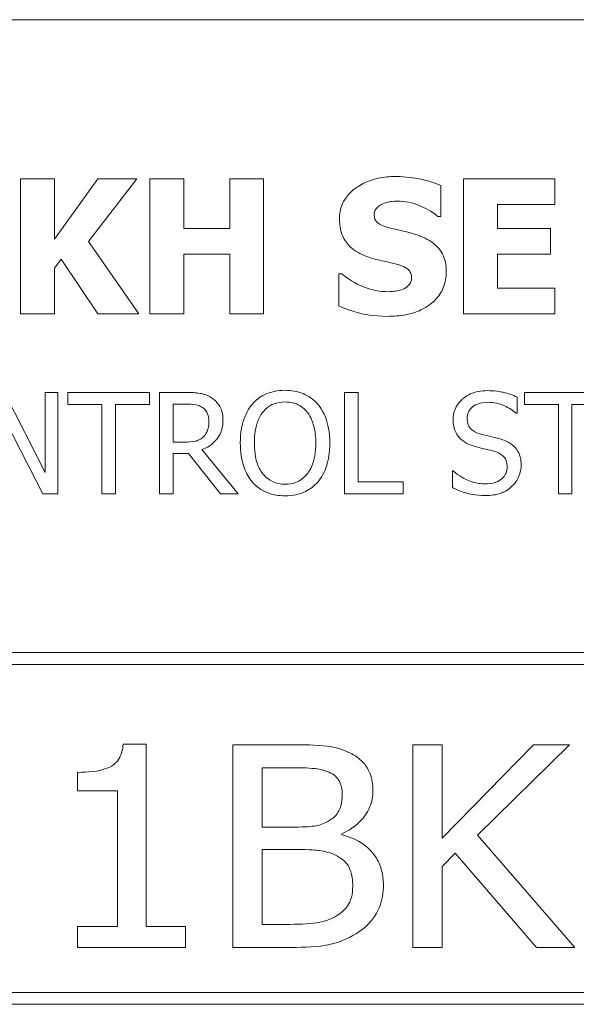
# Model space of a CAD drawing. Units: inches. Extents: x 0.1 to 10.9, y 0.1 to 8.4.
# Drawn here: x 1.8 to 2, y 0.9 to 1.3 of the extents above; entities that cross this region are included whole.
import ezdxf

# ---------------------------------------------------------------- set-up
doc = ezdxf.new("R2010")
doc.units = ezdxf.units.IN
doc.header["$MEASUREMENT"] = 0
doc.layers.add('Visible (ANSI)', color=7, linetype='Continuous', lineweight=5)

msp = doc.modelspace()

# ---------------------------------------------------------------- linework, layer by layer
at = {"layer": 'Visible (ANSI)'}
for p, q in [((2.375, 1.3125), (0.625, 1.3125)), ((1.811936, 1.241754), (1.796863, 1.241754)), ((1.796863, 1.241754), (1.796863, 1.181754)), ((1.83119, 1.241754), (1.811936, 1.214963)), ((1.811936, 1.214963), (1.811936, 1.241754)), ((1.827155, 1.213893), (1.848548, 1.241754)), ((1.848548, 1.241754), (1.83119, 1.241754)), ((1.869407, 1.241754), (1.854334, 1.241754)), ((1.854334, 1.241754), (1.854334, 1.181754)), ((1.869407, 1.219777), (1.869407, 1.241754)), ((1.90495, 1.241754), (1.889877, 1.241754)), ((1.889877, 1.241754), (1.889877, 1.219777)), ((1.90495, 1.181754), (1.90495, 1.241754)), ((1.983719, 1.225077), (1.983719, 1.238788)), ((2.034383, 1.241754), (1.993832, 1.241754)), ((1.993832, 1.241754), (1.993832, 1.181754)), ((2.034383, 1.230328), (2.034383, 1.241754)), ((2.008808, 1.219777), (2.008808, 1.230328)), ((2.008808, 1.230328), (2.034383, 1.230328)), ((1.982406, 1.225077), (1.983719, 1.225077)), ((1.889877, 1.219777), (1.869407, 1.219777)), ((2.03239, 1.219777), (2.008808, 1.219777)), ((2.03239, 1.208351), (2.03239, 1.219777)), ((1.849424, 1.181754), (1.827155, 1.213893)), ((1.869407, 1.181754), (1.869407, 1.208351)), ((1.869407, 1.208351), (1.889877, 1.208351)), ((1.889877, 1.208351), (1.889877, 1.181754)), ((2.008808, 1.208351), (2.03239, 1.208351)), ((2.008808, 1.19318), (2.008808, 1.208351)), ((1.811936, 1.20203), (1.814902, 1.206114)), ((1.814902, 1.206114), (1.83119, 1.181754)), ((1.811936, 1.181754), (1.811936, 1.20203)), ((1.938305, 1.199598), (1.938305, 1.185304)), ((1.939667, 1.199598), (1.938305, 1.199598)), ((2.034383, 1.19318), (2.008808, 1.19318)), ((2.034383, 1.181754), (2.034383, 1.19318)), ((1.796863, 1.181754), (1.811936, 1.181754)), ((1.83119, 1.181754), (1.849424, 1.181754)), ((1.854334, 1.181754), (1.869407, 1.181754)), ((1.889877, 1.181754), (1.90495, 1.181754)), ((1.993832, 1.181754), (2.034383, 1.181754)), ((1.807894, 1.111246), (1.78977, 1.146874)), ((1.813473, 1.146874), (1.807894, 1.146874)), ((1.807894, 1.146874), (1.807894, 1.111246)), ((1.813473, 1.101874), (1.813473, 1.146874)), ((1.85417, 1.146874), (1.817995, 1.146874)), ((1.817995, 1.146874), (1.817995, 1.14155)), ((1.85417, 1.14155), (1.85417, 1.146874)), ((1.870325, 1.146874), (1.858729, 1.146874)), ((1.858729, 1.146874), (1.858729, 1.101874)), ((1.940925, 1.146874), (1.940925, 1.101874)), ((1.946905, 1.146874), (1.940925, 1.146874)), ((1.946905, 1.107199), (1.946905, 1.146874)), ((2.057072, 1.146874), (2.020896, 1.146874)), ((2.020896, 1.146874), (2.020896, 1.14155)), ((2.017651, 1.137612), (2.017651, 1.144759)), ((1.786853, 1.140675), (1.806764, 1.101874)), ((1.817995, 1.14155), (1.833093, 1.14155)), ((1.833093, 1.14155), (1.833093, 1.101874)), ((1.839073, 1.14155), (1.85417, 1.14155)), ((1.839073, 1.101874), (1.839073, 1.14155)), ((1.864709, 1.124775), (1.864709, 1.141696)), ((1.864709, 1.141696), (1.870653, 1.141696)), ((2.017213, 1.137612), (2.017651, 1.137612)), ((2.020896, 1.14155), (2.035994, 1.14155)), ((2.035994, 1.14155), (2.035994, 1.101874)), ((2.041974, 1.101874), (2.041974, 1.14155)), ((2.041974, 1.14155), (2.057072, 1.14155)), ((1.869961, 1.124775), (1.864709, 1.124775)), ((1.893555, 1.101874), (1.877546, 1.121457)), ((1.864709, 1.101874), (1.864709, 1.11978)), ((1.864709, 1.11978), (1.871565, 1.11978)), ((1.871565, 1.11978), (1.885787, 1.101874)), ((1.989243, 1.112085), (1.988806, 1.112085)), ((1.988806, 1.112085), (1.988806, 1.104573)), ((1.966999, 1.107199), (1.946905, 1.107199)), ((1.966999, 1.101874), (1.966999, 1.107199)), ((1.806764, 1.101874), (1.813473, 1.101874)), ((1.833093, 1.101874), (1.839073, 1.101874)), ((1.858729, 1.101874), (1.864709, 1.101874)), ((1.885787, 1.101874), (1.893555, 1.101874)), ((1.940925, 1.101874), (1.966999, 1.101874)), ((2.035994, 1.101874), (2.041974, 1.101874)), ((2.3125, 1.03125), (0.6875, 1.03125)), ((0.692812, 1.025937), (2.307187, 1.025937)), ((1.852786, 0.990604), (1.842503, 0.990604)), ((1.852786, 0.909502), (1.852786, 0.990604)), ((1.917405, 0.990312), (1.891222, 0.990312)), ((1.891222, 0.990312), (1.891222, 0.900313)), ((1.984358, 0.990312), (1.97123, 0.990312)), ((1.97123, 0.990312), (1.97123, 0.900313)), ((1.984358, 0.948886), (1.984358, 0.990312)), ((2.024836, 0.990312), (1.984358, 0.948886)), ((1.999966, 0.950126), (2.040809, 0.990312)), ((2.040809, 0.990312), (2.024836, 0.990312)), ((1.90435, 0.953773), (1.90435, 0.980102)), ((1.90435, 0.980102), (1.916968, 0.980102)), ((1.822154, 0.97806), (1.822154, 0.969818)), ((1.822154, 0.969818), (1.840023, 0.969818)), ((1.840023, 0.969818), (1.840023, 0.909502)), ((1.919229, 0.953773), (1.90435, 0.953773)), ((1.93965, 0.950345), (1.93965, 0.950783)), ((2.043216, 0.900313), (1.999966, 0.950126)), ((1.90435, 0.910523), (1.90435, 0.943781)), ((1.90435, 0.943781), (1.919302, 0.943781)), ((1.984358, 0.936269), (1.99012, 0.942176)), ((1.99012, 0.942176), (2.026149, 0.900313)), ((1.984358, 0.900313), (1.984358, 0.936269)), ((1.914998, 0.910523), (1.90435, 0.910523)), ((1.840023, 0.909502), (1.822154, 0.909502)), ((1.822154, 0.909502), (1.822154, 0.900313)), ((1.87029, 0.909502), (1.852786, 0.909502)), ((1.87029, 0.900313), (1.87029, 0.909502)), ((1.822154, 0.900313), (1.87029, 0.900313)), ((1.891222, 0.900313), (1.91952, 0.900313)), ((1.97123, 0.900313), (1.984358, 0.900313)), ((2.026149, 0.900313), (2.043216, 0.900313)), ((2.307187, 0.880313), (0.692812, 0.880313)), ((0.6875, 0.875), (2.3125, 0.875))]:
    msp.add_line(p, q, dxfattribs=at)
for points, knots in [([(1.963589, 1.242824), (1.961005, 1.242824), (1.958413, 1.242595), (1.953578, 1.241552), (1.951349, 1.240795), (1.947209, 1.238699), (1.945002, 1.237239), (1.941762, 1.233886), (1.940638, 1.232237), (1.939015, 1.228325), (1.938646, 1.22617), (1.938646, 1.223958)], [-0.096014465, -0.096014465, -0.096014465, -0.096014465, -0.073214519, -0.073214519, -0.052377667, -0.052377667, -0.032272621, -0.032272621, -0.016850986, -0.016850986, 0, 0, 0, 0]), ([(1.983719, 1.238788), (1.980701, 1.240121), (1.977466, 1.241063), (1.972078, 1.242175), (1.968344, 1.242824), (1.963589, 1.242824)], [-0.090435764, -0.090435764, -0.090435764, -0.090435764, -0.036234465, -0.036234465, 0, 0, 0, 0]), ([(1.954059, 1.225806), (1.954059, 1.226107), (1.954088, 1.226405), (1.954208, 1.226991), (1.954297, 1.227272), (1.954519, 1.22778), (1.9548, 1.228366), (1.956053, 1.229684), (1.956733, 1.230173), (1.957511, 1.230522)], [-0.030896208, -0.030896208, -0.030896208, -0.030896208, -0.022315655, -0.022315655, -0.013862307, -0.013862307, -0.006500237, -0.006500237, 0, 0, 0, 0]), ([(1.957511, 1.230522), (1.958564, 1.23099), (1.959684, 1.231379), (1.96146, 1.231712), (1.962583, 1.231884), (1.964367, 1.231884)], [-0.037584801, -0.037584801, -0.037584801, -0.037584801, -0.013593144, -0.013593144, 0, 0, 0, 0]), ([(1.964367, 1.231884), (1.967785, 1.231884), (1.971073, 1.231209), (1.976418, 1.229022), (1.979571, 1.2275), (1.982406, 1.225077)], [-0.069644777, -0.069644777, -0.069644777, -0.069644777, -0.028416305, -0.028416305, 0, 0, 0, 0]), ([(1.961984, 1.219728), (1.960227, 1.220131), (1.958383, 1.220655), (1.956185, 1.221722), (1.955695, 1.222092), (1.954935, 1.222858), (1.954628, 1.223319), (1.954161, 1.224465), (1.954059, 1.225132), (1.954059, 1.225806)], [-0.019939192, -0.019939192, -0.019939192, -0.019939192, -0.013349828, -0.013349828, -0.009431336, -0.009431336, -0.005131705, -0.005131705, 0, 0, 0, 0]), ([(1.938646, 1.223958), (1.938646, 1.22239), (1.938789, 1.220816), (1.939447, 1.217889), (1.939925, 1.216546), (1.941663, 1.213277), (1.94298, 1.211919), (1.946348, 1.209167), (1.949002, 1.207907), (1.951628, 1.206989)], [-0.048796621, -0.048796621, -0.048796621, -0.048796621, -0.040582856, -0.040582856, -0.033086689, -0.033086689, -0.02119573, -0.02119573, 0, 0, 0, 0]), ([(1.9738, 1.216616), (1.971844, 1.217298), (1.969812, 1.217917), (1.96586, 1.218845), (1.963923, 1.21929), (1.961984, 1.219728)], [-0.030931888, -0.030931888, -0.030931888, -0.030931888, -0.01514409, -0.01514409, 0, 0, 0, 0]), ([(1.986101, 1.200522), (1.986101, 1.201934), (1.985984, 1.203358), (1.985439, 1.205978), (1.985047, 1.20718), (1.983956, 1.209368), (1.983017, 1.210891), (1.979055, 1.214326), (1.976435, 1.215649), (1.9738, 1.216616)], [-0.081846224, -0.081846224, -0.081846224, -0.081846224, -0.059713945, -0.059713945, -0.039901178, -0.039901178, -0.021392499, -0.021392499, 0, 0, 0, 0]), ([(1.951628, 1.206989), (1.95376, 1.206245), (1.955954, 1.205663), (1.960362, 1.204769), (1.962546, 1.204266), (1.964707, 1.203683)], [-0.034268119, -0.034268119, -0.034268119, -0.034268119, -0.017060331, -0.017060331, 0, 0, 0, 0]), ([(1.964707, 1.203683), (1.965801, 1.203399), (1.966848, 1.202982), (1.968144, 1.202204), (1.968844, 1.201775), (1.96981, 1.200783), (1.970124, 1.20032), (1.970584, 1.199206), (1.970688, 1.198583), (1.970688, 1.197945)], [-0.033815726, -0.033815726, -0.033815726, -0.033815726, -0.015408109, -0.015408109, -0.009183033, -0.009183033, -0.004855427, -0.004855427, 0, 0, 0, 0]), ([(1.960137, 1.191624), (1.956519, 1.191624), (1.95299, 1.192403), (1.947357, 1.19455), (1.94366, 1.196206), (1.939667, 1.199598)], [-0.099803594, -0.099803594, -0.099803594, -0.099803594, -0.039924788, -0.039924788, 0, 0, 0, 0]), ([(1.960088, 1.180684), (1.962772, 1.180684), (1.96549, 1.18089), (1.970448, 1.181854), (1.972721, 1.182547), (1.97786, 1.184974), (1.979878, 1.186664), (1.982722, 1.189582), (1.983929, 1.191362), (1.985703, 1.195656), (1.986101, 1.198063), (1.986101, 1.200522)], [-0.071706653, -0.071706653, -0.071706653, -0.071706653, -0.060053785, -0.060053785, -0.049784886, -0.049784886, -0.035393369, -0.035393369, -0.018739042, -0.018739042, 0, 0, 0, 0]), ([(1.970688, 1.197945), (1.970688, 1.197272), (1.970594, 1.196598), (1.970097, 1.195304), (1.96974, 1.194857), (1.968692, 1.193759), (1.967872, 1.193197), (1.966944, 1.192791)], [-0.015192886, -0.015192886, -0.015192886, -0.015192886, -0.0115632, -0.0115632, -0.007719054, -0.007719054, 0, 0, 0, 0]), ([(1.966944, 1.192791), (1.965983, 1.192348), (1.964766, 1.192082), (1.963051, 1.191845), (1.961445, 1.191624), (1.960137, 1.191624)], [-0.033285909, -0.033285909, -0.033285909, -0.033285909, -0.009967877, -0.009967877, 0, 0, 0, 0]), ([(1.938305, 1.185304), (1.941429, 1.183945), (1.944682, 1.182869), (1.949443, 1.181646), (1.953327, 1.180684), (1.960088, 1.180684)], [-0.16776683, -0.16776683, -0.16776683, -0.16776683, -0.05152083, -0.05152083, 0, 0, 0, 0]), ([(1.881776, 1.144504), (1.881007, 1.145001), (1.880198, 1.145424), (1.878522, 1.146081), (1.877672, 1.146314), (1.874663, 1.146798), (1.872487, 1.146874), (1.870325, 1.146874)], [-0.03019676, -0.03019676, -0.03019676, -0.03019676, -0.023224087, -0.023224087, -0.016475515, -0.016475515, 0, 0, 0, 0]), ([(1.91445, 1.147822), (1.912834, 1.147822), (1.911222, 1.147674), (1.908158, 1.147014), (1.906735, 1.146532), (1.903299, 1.144855), (1.9015, 1.143472), (1.899973, 1.141733)], [-0.04135962, -0.04135962, -0.04135962, -0.04135962, -0.029132452, -0.029132452, -0.017636589, -0.017636589, 0, 0, 0, 0]), ([(1.928964, 1.141733), (1.928083, 1.142727), (1.9271, 1.143608), (1.924678, 1.145321), (1.923391, 1.145945), (1.919917, 1.14739), (1.917204, 1.147822), (1.91445, 1.147822)], [-0.03488862, -0.03488862, -0.03488862, -0.03488862, -0.028661108, -0.028661108, -0.0209848, -0.0209848, 0, 0, 0, 0]), ([(2.004268, 1.147677), (2.002954, 1.147677), (2.00164, 1.147567), (1.99916, 1.147075), (1.998003, 1.146717), (1.994796, 1.145265), (1.993367, 1.144028), (1.991415, 1.141996), (1.990587, 1.140785), (1.989405, 1.137943), (1.989134, 1.136396), (1.989134, 1.134804)], [-0.044731785, -0.044731785, -0.044731785, -0.044731785, -0.03894923, -0.03894923, -0.033599708, -0.033599708, -0.023451211, -0.023451211, -0.012130787, -0.012130787, 0, 0, 0, 0]), ([(2.017651, 1.144759), (2.015666, 1.145739), (2.013576, 1.146448), (2.009975, 1.14725), (2.007577, 1.147677), (2.004268, 1.147677)], [-0.063051676, -0.063051676, -0.063051676, -0.063051676, -0.025214057, -0.025214057, 0, 0, 0, 0]), ([(1.886881, 1.134658), (1.886881, 1.135916), (1.886751, 1.137193), (1.886171, 1.139269), (1.885778, 1.140266), (1.884152, 1.142636), (1.883062, 1.143673), (1.881776, 1.144504)], [-0.036255538, -0.036255538, -0.036255538, -0.036255538, -0.021900586, -0.021900586, -0.01167159, -0.01167159, 0, 0, 0, 0]), ([(1.904495, 1.137976), (1.905136, 1.138807), (1.905862, 1.139565), (1.907624, 1.140952), (1.908505, 1.141404), (1.910888, 1.142384), (1.912689, 1.142644), (1.914486, 1.142644)], [-0.024837842, -0.024837842, -0.024837842, -0.024837842, -0.01962553, -0.01962553, -0.013697271, -0.013697271, 0, 0, 0, 0]), ([(1.914486, 1.142644), (1.915659, 1.142644), (1.916827, 1.142522), (1.91903, 1.141975), (1.920057, 1.141574), (1.922361, 1.140248), (1.923495, 1.139214), (1.924442, 1.137976)], [-0.029215008, -0.029215008, -0.029215008, -0.029215008, -0.020256094, -0.020256094, -0.011874697, -0.011874697, 0, 0, 0, 0]), ([(1.99537, 1.135424), (1.99537, 1.135877), (1.995409, 1.136329), (1.99558, 1.137197), (1.995706, 1.137607), (1.996204, 1.138753), (1.996676, 1.139405), (1.997913, 1.140595), (1.998804, 1.141231), (2.001498, 1.142289), (2.003096, 1.142498), (2.004669, 1.142498)], [-0.041076184, -0.041076184, -0.041076184, -0.041076184, -0.036004824, -0.036004824, -0.03118019, -0.03118019, -0.022035298, -0.022035298, -0.011988243, -0.011988243, 0, 0, 0, 0]), ([(2.004669, 1.142498), (2.005936, 1.142498), (2.007189, 1.142369), (2.010027, 1.141753), (2.011237, 1.141253), (2.013875, 1.140069), (2.0157, 1.138997), (2.017213, 1.137612)], [-0.027022231, -0.027022231, -0.027022231, -0.027022231, -0.022051422, -0.022051422, -0.015630248, -0.015630248, 0, 0, 0, 0]), ([(1.870653, 1.141696), (1.871661, 1.141696), (1.873521, 1.141653), (1.876045, 1.141073), (1.876969, 1.140711), (1.877801, 1.140164)], [-0.019740282, -0.019740282, -0.019740282, -0.019740282, -0.007587224, -0.007587224, 0, 0, 0, 0]), ([(1.877801, 1.140164), (1.878307, 1.139823), (1.878762, 1.139421), (1.879599, 1.138406), (1.879872, 1.137873), (1.88048, 1.136401), (1.880645, 1.135295), (1.880645, 1.134184)], [-0.015305968, -0.015305968, -0.015305968, -0.015305968, -0.012132186, -0.012132186, -0.008466814, -0.008466814, 0, 0, 0, 0]), ([(1.899973, 1.141733), (1.89815, 1.13955), (1.896861, 1.137033), (1.895436, 1.132663), (1.894576, 1.129483), (1.894576, 1.124374)], [-0.10205845, -0.10205845, -0.10205845, -0.10205845, -0.03892826, -0.03892826, 0, 0, 0, 0]), ([(1.900811, 1.124374), (1.900811, 1.126725), (1.901016, 1.130124), (1.902674, 1.135044), (1.903436, 1.136615), (1.904495, 1.137976)], [-0.039575452, -0.039575452, -0.039575452, -0.039575452, -0.013143274, -0.013143274, 0, 0, 0, 0]), ([(1.924442, 1.137976), (1.926033, 1.135922), (1.926791, 1.133582), (1.927871, 1.12973), (1.928125, 1.127009), (1.928125, 1.124374)], [-0.030455703, -0.030455703, -0.030455703, -0.030455703, -0.020078823, -0.020078823, 0, 0, 0, 0]), ([(1.934361, 1.124374), (1.934361, 1.129466), (1.933484, 1.132981), (1.9317, 1.137752), (1.930539, 1.139887), (1.928964, 1.141733)], [-0.038817774, -0.038817774, -0.038817774, -0.038817774, -0.018493644, -0.018493644, 0, 0, 0, 0]), ([(1.877546, 1.121457), (1.878655, 1.121871), (1.879721, 1.122388), (1.881665, 1.123636), (1.882533, 1.124344), (1.884845, 1.126762), (1.885554, 1.128277), (1.886595, 1.130836), (1.886881, 1.13274), (1.886881, 1.134658)], [-0.02775245, -0.02775245, -0.02775245, -0.02775245, -0.024316898, -0.024316898, -0.021049142, -0.021049142, -0.014613255, -0.014613255, 0, 0, 0, 0]), ([(1.880645, 1.134184), (1.880645, 1.13334), (1.880584, 1.132485), (1.880281, 1.130818), (1.88006, 1.130117), (1.879388, 1.128603), (1.878822, 1.127798), (1.878093, 1.127109)], [-0.017568025, -0.017568025, -0.017568025, -0.017568025, -0.012621985, -0.012621985, -0.007646294, -0.007646294, 0, 0, 0, 0]), ([(1.989134, 1.134804), (1.989134, 1.132386), (1.989621, 1.130895), (1.990411, 1.128846), (1.991114, 1.127684), (1.992051, 1.126672)], [-0.016735339, -0.016735339, -0.016735339, -0.016735339, -0.010512, -0.010512, 0, 0, 0, 0]), ([(2.001241, 1.128422), (2.000425, 1.128642), (1.999619, 1.128938), (1.998217, 1.129695), (1.997612, 1.13013), (1.996682, 1.131079), (1.996214, 1.131666), (1.995505, 1.133451), (1.99537, 1.134441), (1.99537, 1.135424)], [-0.03419868, -0.03419868, -0.03419868, -0.03419868, -0.023805567, -0.023805567, -0.014623545, -0.014623545, -0.007485952, -0.007485952, 0, 0, 0, 0]), ([(1.878093, 1.127109), (1.877622, 1.126639), (1.877096, 1.126244), (1.875669, 1.125475), (1.874919, 1.1253), (1.8731, 1.124897), (1.871506, 1.124775), (1.869961, 1.124775)], [-0.015855561, -0.015855561, -0.015855561, -0.015855561, -0.014181661, -0.014181661, -0.011775017, -0.011775017, 0, 0, 0, 0]), ([(1.992051, 1.126672), (1.992999, 1.125675), (1.994087, 1.124867), (1.995935, 1.123934), (1.997276, 1.123285), (1.99949, 1.122697)], [-0.052045667, -0.052045667, -0.052045667, -0.052045667, -0.01746308, -0.01746308, 0, 0, 0, 0]), ([(2.010467, 1.126052), (2.009026, 1.126484), (2.007346, 1.126908), (2.005396, 1.127373), (2.003147, 1.127909), (2.001241, 1.128422)], [-0.059354884, -0.059354884, -0.059354884, -0.059354884, -0.015043496, -0.015043496, 0, 0, 0, 0]), ([(2.019401, 1.114711), (2.019401, 1.115783), (2.019296, 1.116855), (2.018816, 1.118862), (2.018467, 1.119782), (2.017177, 1.122079), (2.016197, 1.123004), (2.013979, 1.124734), (2.01223, 1.125511), (2.010467, 1.126052)], [-0.030656154, -0.030656154, -0.030656154, -0.030656154, -0.025851338, -0.025851338, -0.021410699, -0.021410699, -0.014050352, -0.014050352, 0, 0, 0, 0]), ([(1.894576, 1.124374), (1.894576, 1.120537), (1.895074, 1.116674), (1.897259, 1.110886), (1.898396, 1.108831), (1.899936, 1.107053)], [-0.047152854, -0.047152854, -0.047152854, -0.047152854, -0.017924149, -0.017924149, 0, 0, 0, 0]), ([(1.914486, 1.106105), (1.913497, 1.106105), (1.912511, 1.106193), (1.910631, 1.106585), (1.909751, 1.106872), (1.907466, 1.107944), (1.906222, 1.108897), (1.90371, 1.111664), (1.902798, 1.113424), (1.901149, 1.118037), (1.900811, 1.121291), (1.900811, 1.124374)], [-0.059817151, -0.059817151, -0.059817151, -0.059817151, -0.053465533, -0.053465533, -0.047490962, -0.047490962, -0.037259523, -0.037259523, -0.023494231, -0.023494231, 0, 0, 0, 0]), ([(1.928125, 1.124374), (1.928125, 1.122442), (1.927993, 1.120469), (1.927359, 1.11694), (1.926908, 1.115328), (1.925257, 1.111659), (1.924107, 1.110338), (1.922183, 1.10845), (1.920949, 1.107618), (1.917939, 1.10638), (1.916227, 1.106105), (1.914486, 1.106105)], [-0.047419682, -0.047419682, -0.047419682, -0.047419682, -0.040076812, -0.040076812, -0.033804747, -0.033804747, -0.024801096, -0.024801096, -0.013266755, -0.013266755, 0, 0, 0, 0]), ([(1.928964, 1.107053), (1.929864, 1.108078), (1.93063, 1.109202), (1.93198, 1.111698), (1.932536, 1.113068), (1.933702, 1.116798), (1.934361, 1.120019), (1.934361, 1.124374)], [-0.071853083, -0.071853083, -0.071853083, -0.071853083, -0.053254984, -0.053254984, -0.033188441, -0.033188441, 0, 0, 0, 0]), ([(1.99949, 1.122697), (2.000849, 1.122352), (2.002438, 1.121958), (2.00509, 1.121343), (2.006359, 1.121009), (2.007623, 1.120655)], [-0.020746426, -0.020746426, -0.020746426, -0.020746426, -0.009997238, -0.009997238, 0, 0, 0, 0]), ([(2.007623, 1.120655), (2.008382, 1.120434), (2.00914, 1.120146), (2.010431, 1.119442), (2.010988, 1.119046), (2.01184, 1.118174), (2.01231, 1.117583), (2.013028, 1.115773), (2.013166, 1.114763), (2.013166, 1.113763)], [-0.034418386, -0.034418386, -0.034418386, -0.034418386, -0.023867915, -0.023867915, -0.01482963, -0.01482963, -0.007621968, -0.007621968, 0, 0, 0, 0]), ([(2.003137, 1.10625), (2.000654, 1.10625), (1.998232, 1.106841), (1.99437, 1.108423), (1.991844, 1.109645), (1.989243, 1.112085)], [-0.0670625, -0.0670625, -0.0670625, -0.0670625, -0.027177032, -0.027177032, 0, 0, 0, 0]), ([(2.013166, 1.113763), (2.013166, 1.113211), (2.013115, 1.112661), (2.012894, 1.111613), (2.012731, 1.111122), (2.012125, 1.109849), (2.011587, 1.109157), (2.010322, 1.10802), (2.009472, 1.107431), (2.006597, 1.106427), (2.004815, 1.10625), (2.003137, 1.10625)], [-0.048249455, -0.048249455, -0.048249455, -0.048249455, -0.04119354, -0.04119354, -0.034545108, -0.034545108, -0.023157621, -0.023157621, -0.012781538, -0.012781538, 0, 0, 0, 0]), ([(2.015317, 1.105156), (2.015986, 1.105775), (2.016577, 1.106461), (2.017617, 1.107988), (2.018048, 1.108808), (2.019056, 1.111295), (2.019401, 1.11297), (2.019401, 1.114711)], [-0.027432162, -0.027432162, -0.027432162, -0.027432162, -0.02044444, -0.02044444, -0.013263257, -0.013263257, 0, 0, 0, 0]), ([(1.899936, 1.107053), (1.900821, 1.106046), (1.901803, 1.105145), (1.903931, 1.103612), (1.905076, 1.102964), (1.90892, 1.101359), (1.911667, 1.100926), (1.91445, 1.100926)], [-0.042740665, -0.042740665, -0.042740665, -0.042740665, -0.031735969, -0.031735969, -0.021202738, -0.021202738, 0, 0, 0, 0]), ([(1.91445, 1.100926), (1.916055, 1.100926), (1.917655, 1.101075), (1.920693, 1.101722), (1.922156, 1.102202), (1.925614, 1.103881), (1.927418, 1.105304), (1.928964, 1.107053)], [-0.041596612, -0.041596612, -0.041596612, -0.041596612, -0.029289748, -0.029289748, -0.017786242, -0.017786242, 0, 0, 0, 0]), ([(1.988806, 1.104573), (1.990886, 1.10357), (1.993047, 1.102752), (1.996235, 1.101803), (1.998801, 1.101072), (2.003575, 1.101072)], [-0.11902441, -0.11902441, -0.11902441, -0.11902441, -0.03637763, -0.03637763, 0, 0, 0, 0]), ([(2.003575, 1.101072), (2.006001, 1.101072), (2.008403, 1.101346), (2.011345, 1.102483), (2.013276, 1.103288), (2.015317, 1.105156)], [-0.067812671, -0.067812671, -0.067812671, -0.067812671, -0.021083682, -0.021083682, 0, 0, 0, 0]), ([(1.842503, 0.990604), (1.842414, 0.989497), (1.842245, 0.988382), (1.841712, 0.98636), (1.841371, 0.985436), (1.840345, 0.983505), (1.839616, 0.982564), (1.838099, 0.981267), (1.836984, 0.98045), (1.83144, 0.978498), (1.82695, 0.97806), (1.822154, 0.97806)], [-0.15194855, -0.15194855, -0.15194855, -0.15194855, -0.12055813, -0.12055813, -0.09290637, -0.09290637, -0.05880582, -0.05880582, -0.03654409, -0.03654409, 0, 0, 0, 0]), ([(1.943297, 0.986666), (1.940105, 0.988262), (1.93674, 0.989277), (1.927964, 0.990306), (1.922673, 0.990312), (1.917405, 0.990312)], [-0.06732923, -0.06732923, -0.06732923, -0.06732923, -0.040137786, -0.040137786, 0, 0, 0, 0]), ([(1.953507, 0.970037), (1.953507, 0.972566), (1.953145, 0.975077), (1.951276, 0.97999), (1.949976, 0.981593), (1.947564, 0.98423), (1.945506, 0.985607), (1.943297, 0.986666)], [-0.035152623, -0.035152623, -0.035152623, -0.035152623, -0.02722174, -0.02722174, -0.018670493, -0.018670493, 0, 0, 0, 0]), ([(1.916968, 0.980102), (1.920595, 0.980102), (1.924234, 0.980082), (1.930288, 0.979485), (1.93264, 0.978866), (1.934836, 0.977768)], [-0.046356242, -0.046356242, -0.046356242, -0.046356242, -0.018711436, -0.018711436, 0, 0, 0, 0]), ([(1.934836, 0.977768), (1.935787, 0.977266), (1.936651, 0.976636), (1.937964, 0.975207), (1.938528, 0.974394), (1.939623, 0.971704), (1.939869, 0.970034), (1.939869, 0.96836)], [-0.033733045, -0.033733045, -0.033733045, -0.033733045, -0.022120567, -0.022120567, -0.012763186, -0.012763186, 0, 0, 0, 0]), ([(1.939869, 0.96836), (1.939869, 0.966574), (1.939698, 0.964714), (1.938744, 0.961393), (1.93812, 0.960323), (1.936708, 0.95842), (1.935626, 0.9575), (1.934399, 0.956763)], [-0.025722844, -0.025722844, -0.025722844, -0.025722844, -0.018058807, -0.018058807, -0.010908454, -0.010908454, 0, 0, 0, 0]), ([(1.93965, 0.950783), (1.942803, 0.952164), (1.945678, 0.954029), (1.949449, 0.958008), (1.950989, 0.96003), (1.953055, 0.964982), (1.953507, 0.967468), (1.953507, 0.970037)], [-0.076888317, -0.076888317, -0.076888317, -0.076888317, -0.040886308, -0.040886308, -0.019571985, -0.019571985, 0, 0, 0, 0]), ([(1.934399, 0.956763), (1.931971, 0.955351), (1.929961, 0.954679), (1.92621, 0.953929), (1.922943, 0.953773), (1.919229, 0.953773)], [-0.049724628, -0.049724628, -0.049724628, -0.049724628, -0.028306711, -0.028306711, 0, 0, 0, 0]), ([(1.958175, 0.927954), (1.958175, 0.930127), (1.957943, 0.932293), (1.956889, 0.936356), (1.956121, 0.938209), (1.953708, 0.942158), (1.951839, 0.944239), (1.946504, 0.948105), (1.943144, 0.949479), (1.93965, 0.950345)], [-0.086909976, -0.086909976, -0.086909976, -0.086909976, -0.067905759, -0.067905759, -0.050190879, -0.050190879, -0.027433329, -0.027433329, 0, 0, 0, 0]), ([(1.919302, 0.943781), (1.925637, 0.943781), (1.928422, 0.943495), (1.932064, 0.943062), (1.934351, 0.942453), (1.936514, 0.941447)], [-0.027946063, -0.027946063, -0.027946063, -0.027946063, -0.018178701, -0.018178701, 0, 0, 0, 0]), ([(1.936514, 0.941447), (1.938195, 0.940632), (1.939875, 0.939588), (1.942244, 0.937176), (1.942856, 0.936121), (1.944247, 0.932619), (1.944537, 0.929949), (1.944537, 0.927444)], [-0.040502894, -0.040502894, -0.040502894, -0.040502894, -0.028645201, -0.028645201, -0.019089929, -0.019089929, 0, 0, 0, 0]), ([(1.947892, 0.907606), (1.949757, 0.908926), (1.951415, 0.910469), (1.953958, 0.913622), (1.955338, 0.915629), (1.957652, 0.921271), (1.958175, 0.924589), (1.958175, 0.927954)], [-0.073420734, -0.073420734, -0.073420734, -0.073420734, -0.046460864, -0.046460864, -0.0256458, -0.0256458, 0, 0, 0, 0]), ([(1.944537, 0.927444), (1.944537, 0.925795), (1.944381, 0.924097), (1.943539, 0.92097), (1.942941, 0.919784), (1.94093, 0.916947), (1.939216, 0.915498), (1.937389, 0.914316)], [-0.03675485, -0.03675485, -0.03675485, -0.03675485, -0.02647219, -0.02647219, -0.01658242, -0.01658242, 0, 0, 0, 0]), ([(1.937389, 0.914316), (1.9361, 0.913522), (1.934734, 0.912883), (1.931254, 0.911665), (1.929483, 0.911377), (1.924743, 0.91068), (1.919678, 0.910523), (1.914998, 0.910523)], [-0.048807327, -0.048807327, -0.048807327, -0.048807327, -0.043407879, -0.043407879, -0.03565969, -0.03565969, 0, 0, 0, 0]), ([(1.91952, 0.900313), (1.925252, 0.900313), (1.931125, 0.900717), (1.939277, 0.90286), (1.943437, 0.904441), (1.947892, 0.907606)], [-0.1025513, -0.1025513, -0.1025513, -0.1025513, -0.04164196, -0.04164196, 0, 0, 0, 0])]:
    msp.add_open_spline(points, degree=3, knots=knots, dxfattribs=at)

doc.saveas('drawing.dxf')
